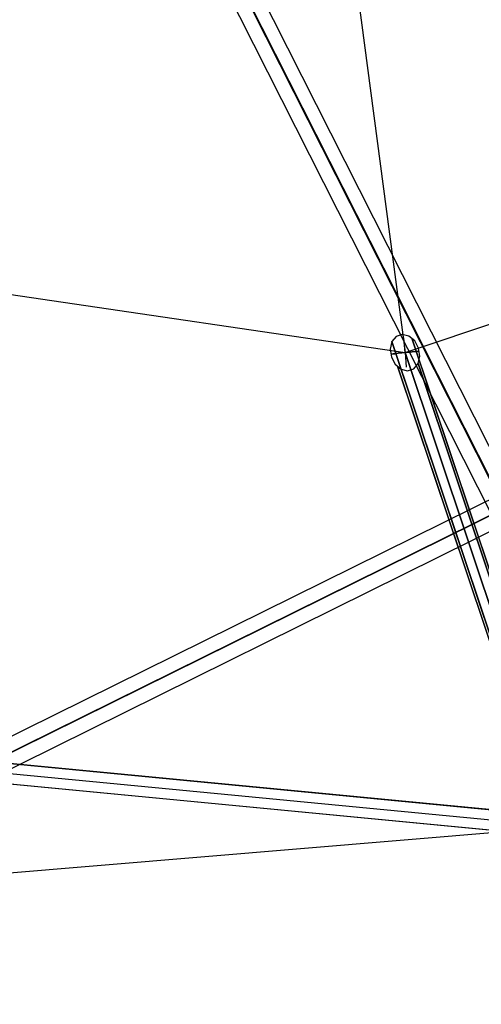
# Model space of a CAD drawing. Extents: x 5299 to 34700, y 6651 to 27543.
# Drawn here: x 23550 to 23855, y 19504 to 20153 of the extents above; entities that cross this region are included whole.
import ezdxf

# ---------------------------------------------------------------- set-up
doc = ezdxf.new("R2010")
doc.units = 0
doc.header["$LTSCALE"] = 350
doc.header["$MEASUREMENT"] = 0
doc.layers.add('PENTAGODE-XL-01', color=7, linetype='CONTINUOUS')

msp = doc.modelspace()

# ---------------------------------------------------------------- linework, layer by layer
at = {"layer": 'PENTAGODE-XL-01'}
for p, q in [((23700.51742, 20722.25634), (23804.42509, 19933.35811)), ((23804.42509, 19933.35811), (25009.89187, 20336.95369)), ((22398.3635, 20140.28312), (23804.42509, 19933.35811)), ((23804.42509, 19933.35811), (23803.5659, 19943.04351)), ((23804.42509, 19933.35811), (23803.5659, 19943.04351)), ((23804.42509, 19933.35811), (23805.28428, 19923.67271)), ((23804.42509, 19933.35811), (23805.28428, 19923.67271)), ((23909.09011, 19620.74267), (23208.94836, 19562.32847))]:
    msp.add_line(p, q, dxfattribs=at)
at = {"layer": 'PENTAGODE-XL-01', "flags": 128}
for points in [[(23120.84814, 21332.14467), (23878.32293, 19835.0655), (24318.5499, 18965.18006), (24299.14226, 18784.55442), (24134.65762, 18707.30813), (23169.27118, 18840.27935), (21507.70738, 19068.75158)], [(23111.43255, 21329.64665), (23869.86811, 19831.03024), (24310.09509, 18960.95266), (24291.64821, 18789.93476), (24136.00271, 18716.72372), (23170.42411, 18849.50279), (21507.13092, 19078.35933)], [(23113.3541, 21326.18786), (23870.06027, 19830.64593), (24307.78923, 18965.56437), (24288.95804, 18791.8563), (24130.81452, 18717.49234), (23170.80842, 18849.50279), (21511.16617, 19077.78286)], [(23103.9385, 21323.49769), (23861.41329, 19826.61068), (24299.33441, 18961.33697), (24281.65616, 18797.04449), (24132.15961, 18726.90793), (23171.96135, 18858.91838), (21510.39755, 19087.58276)], [(24046.46602, 19810.80294), (23870.23748, 19830.77653), (23532.24846, 19663.66415), (23914.74274, 19626.99468), (23809.01074, 19942.93593), (23914.5891, 19627.43)], [(24054.17377, 19819.45816), (23868.75226, 19840.45604), (23514.37465, 19665.25179), (23900.3003, 19628.24943), (23795.79744, 19940.58007), (23901.60626, 19624.33153)], [(24059.75614, 19809.29212), (23870.64719, 19830.72532), (23509.71415, 19652.26896), (23903.29633, 19614.52399), (23799.79216, 19923.80737), (23903.44998, 19614.08867)], [(24052.04838, 19800.6625), (23872.15802, 19821.04581), (23527.56235, 19650.68131), (23917.71317, 19613.26924), (23813.00546, 19926.16323), (23916.40721, 19617.21274)]]:
    msp.add_lwpolyline(points, dxfattribs=at)
msp.add_lwpolyline([(23813.00546, 19926.16323), (23814.15778, 19931.0286), (23813.36396, 19936.35489), (23810.80324, 19941.09221), (23806.96217, 19944.29311), (23802.63455, 19945.343), (23798.63984, 19944.01143), (23795.79744, 19940.58007), (23794.64512, 19935.71471), (23795.43894, 19930.38842), (23797.99966, 19925.65109), (23801.84073, 19922.42459), (23806.16834, 19921.4003), (23810.16306, 19922.73187), (23813.00546, 19926.16323)], close=True, dxfattribs=at)
at = {"layer": 'PENTAGODE-XL-01'}
msp.add_lwpolyline([(23813.82898, 19934.31898, 0.050567497), (23813.7905, 19934.31799, 0.004115426), (23795.40938, 19932.42764, 0.003042687)], format="xyb", close=True, dxfattribs=at)
msp.add_lwpolyline([(23813.82898, 19934.31898, 0.050567497), (23813.7905, 19934.31799, 0.004115426), (23795.40938, 19932.42764, 0.003042687)], format="xyb", close=True, dxfattribs=at)
for points in [[(23112.60976, 21327.81521, 0), (23870.50738, 19830.74105, 0), (24309.72912, 18963.14692, 0), (24291.18179, 18790.68582, 0), (24134.18276, 18716.94209, 0), (23170.80991, 18849.41115, 0), (21508.46508, 19077.99269, 0)], [(24053.25722, 19810.04565, 0), (23870.50738, 19830.74105, 0), (23520.85118, 19657.9556, 0), (23909.09011, 19620.74267, 0), (23804.42509, 19933.35811, 0), (23909.09011, 19620.74267, 0)]]:
    msp.add_polyline3d(points, dxfattribs=at)

doc.saveas('drawing.dxf')
